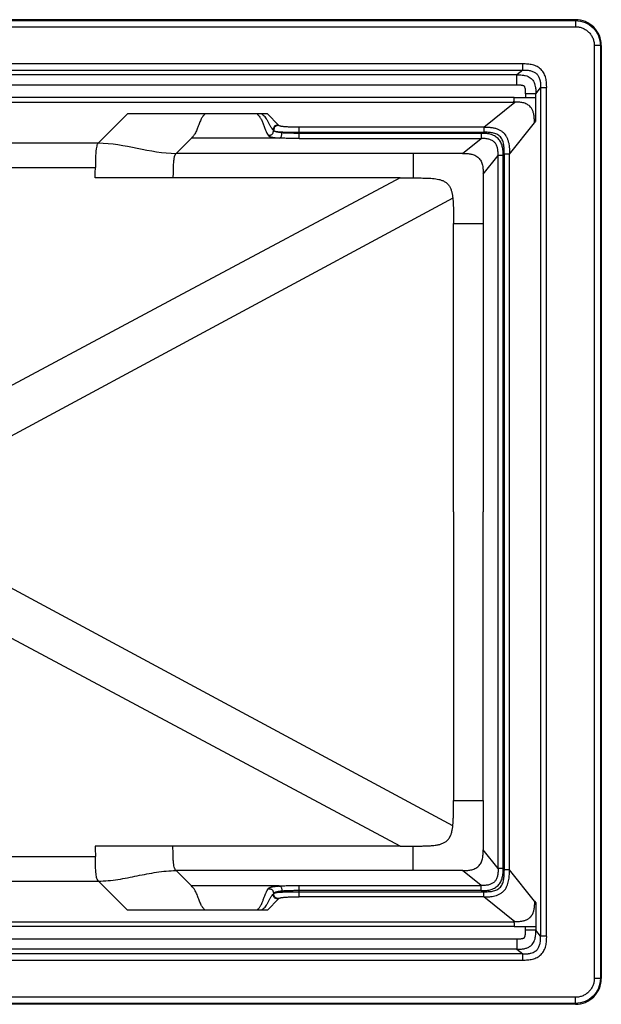
# Model space of a CAD drawing. Units: inches. Extents: x -22.5 to 22.5, y -9.5 to 9.5.
# Drawn here: x 11.3 to 22.5, y -9.5 to 9.5 of the extents above; entities that cross this region are included whole.
import ezdxf

# ---------------------------------------------------------------- set-up
doc = ezdxf.new("R2010")
doc.units = ezdxf.units.IN
doc.header["$MEASUREMENT"] = 0

msp = doc.modelspace()

# ---------------------------------------------------------------- linework, layer by layer
at = {"color": 7, "linetype": 'Continuous', "lineweight": 25}
for p, q in [((22.017, 9.491), (-21.989, 9.491)), ((-21.989, 9.472), (22.017, 9.472)), ((-21.989, 9.354), (22.017, 9.354)), ((22.017, 9.472), (22.017, 9.491)), ((22.017, 9.472), (22.017, 9.354)), ((22.378, 8.993), (22.378, -9.012)), ((22.495, 8.993), (22.378, 8.993)), ((22.495, 8.993), (22.495, -9.012)), ((22.495, 8.993), (22.514, 8.993)), ((22.514, 8.993), (22.514, -9.012)), ((20.997, 8.636), (-20.969, 8.636)), ((-20.969, 8.519), (20.997, 8.519)), ((20.882, 8.427), (7.257, 8.427)), ((20.997, 8.519), (20.882, 8.427)), ((20.882, 8.228), (7.257, 8.228)), ((21.25, 8.058), (21.342, 8.173)), ((21.342, 8.173), (21.342, -8.192)), ((21.459, -8.192), (21.459, 8.173)), ((20.833, 7.992), (7.257, 7.992)), ((20.833, 7.992), (21.051, 7.992)), ((21.051, 8.058), (21.051, 7.992)), ((21.25, 7.992), (21.25, 8.058)), ((7.257, 7.899), (20.822, 7.899)), ((20.244, 7.418), (20.847, 7.899)), ((20.847, 7.899), (20.822, 7.899)), ((12.806, 7.112), (13.366, 7.671)), ((14.866, 7.671), (13.366, 7.671)), ((15.869, 7.671), (14.866, 7.671)), ((15.969, 7.671), (15.869, 7.671)), ((16.069, 7.671), (15.969, 7.671)), ((16.069, 7.671), (16.284, 7.455)), ((20.244, 7.418), (16.682, 7.418)), ((20.741, 6.895), (21.223, 7.499)), ((16.682, 7.318), (16.682, 7.297)), ((16.682, 7.318), (20.244, 7.318)), ((20.195, 7.297), (16.682, 7.297)), ((-1.12, 7.112), (12.806, 7.112)), ((14.603, 7.207), (14.306, 6.911)), ((16.293, 7.207), (14.603, 7.207)), ((16.682, 7.198), (20.195, 7.198)), ((19.835, 6.911), (20.195, 7.198)), ((18.88, 6.911), (14.306, 6.911)), ((20.234, 6.512), (20.521, 6.872)), ((20.521, -6.891), (20.521, 6.872)), ((20.621, -6.891), (20.621, 6.872)), ((20.642, -6.914), (20.642, 6.895)), ((20.741, -6.914), (20.741, 6.895)), ((20.234, 6.512), (20.234, 5.557)), ((19.648, 6.049), (10.679, 1.22)), ((20.234, 5.557), (20.234, -0.009)), ((19.66, -0.009), (19.66, -5.576)), ((20.234, -5.576), (20.234, -0.009)), ((18.63, -6.456), (10.055, -1.877)), ((20.234, -5.576), (20.234, -6.531)), ((20.521, -6.891), (20.234, -6.531)), ((14.306, -6.93), (14.603, -7.226)), ((18.88, -6.93), (14.306, -6.93)), ((19.835, -6.93), (18.88, -6.93)), ((20.195, -7.217), (19.835, -6.93)), ((21.223, -7.518), (20.741, -6.914)), ((13.366, -7.69), (12.806, -7.131)), ((16.682, -7.217), (20.195, -7.217)), ((16.293, -7.226), (14.603, -7.226)), ((16.682, -7.337), (16.682, -7.316)), ((20.195, -7.316), (16.682, -7.316)), ((16.682, -7.337), (20.244, -7.337)), ((16.284, -7.474), (16.069, -7.69)), ((20.244, -7.437), (16.682, -7.437)), ((20.847, -7.918), (20.244, -7.437)), ((21.223, -7.518), (21.25, -7.552)), ((21.25, -7.552), (21.25, -8.011)), ((14.866, -7.69), (13.366, -7.69)), ((15.869, -7.69), (14.866, -7.69)), ((15.969, -7.69), (15.869, -7.69)), ((16.069, -7.69), (15.969, -7.69)), ((7.257, -7.918), (20.822, -7.918)), ((20.833, -8.011), (7.257, -8.011)), ((21.051, -8.077), (21.051, -8.011)), ((21.25, -8.011), (21.25, -8.077)), ((21.342, -8.192), (21.25, -8.077)), ((7.257, -8.247), (20.882, -8.247)), ((20.997, -8.538), (-20.969, -8.538)), ((20.882, -8.446), (7.257, -8.446)), ((20.882, -8.446), (20.997, -8.538)), ((-20.969, -8.655), (20.997, -8.655)), ((22.495, -9.012), (22.378, -9.012)), ((22.495, -9.012), (22.514, -9.012)), ((22.017, -9.373), (-21.989, -9.373)), ((22.017, -9.491), (-21.989, -9.491)), ((22.017, -9.491), (22.017, -9.373)), ((22.017, -9.491), (22.017, -9.509)), ((22.017, -9.509), (-21.989, -9.509))]:
    msp.add_line(p, q, dxfattribs=at)
at = {"color": 7, "linetype": 'Continuous', "lineweight": 25, "flags": 128}
for points in [[(12.746, 6.437), (12.747, 6.536), (12.748, 6.637)], [(18.63, 6.437), (14.343, 4.148), (10.055, 1.858)], [(19.648, -6.068), (15.163, -3.654), (10.679, -1.239)]]:
    msp.add_lwpolyline(points, dxfattribs=at)
at = {"color": 7, "linetype": 'Continuous', "lineweight": 25}
for points, knots in [([(22.514, 8.993), (22.514, 9.059), (22.501, 9.124), (22.451, 9.244), (22.414, 9.299), (22.323, 9.391), (22.267, 9.428), (22.147, 9.478), (22.082, 9.491), (22.017, 9.491)], [0, 0, 0, 0, 0.25, 0.25, 0.5, 0.5, 0.75, 0.75, 1, 1, 1, 1]), ([(22.017, 9.472), (22.079, 9.472), (22.142, 9.46), (22.258, 9.412), (22.311, 9.376), (22.4, 9.288), (22.435, 9.235), (22.483, 9.119), (22.495, 9.056), (22.495, 8.993)], [0, 0, 0, 0, 0.25, 0.25, 0.5, 0.5, 0.75, 0.75, 1, 1, 1, 1]), ([(21.459, 8.173), (21.46, 8.189), (21.459, 8.221), (21.458, 8.252), (21.454, 8.3), (21.45, 8.331), (21.438, 8.377), (21.433, 8.393), (21.422, 8.422), (21.416, 8.437), (21.401, 8.465), (21.392, 8.479), (21.373, 8.505), (21.363, 8.517), (21.34, 8.539), (21.328, 8.55), (21.302, 8.569), (21.289, 8.577), (21.261, 8.592), (21.246, 8.599), (21.216, 8.61), (21.201, 8.615), (21.154, 8.626), (21.123, 8.631), (21.076, 8.635), (21.044, 8.636), (21.012, 8.636), (20.997, 8.636)], [0, 0, 0, 0, 0.0625, 0.125, 0.125, 0.25, 0.25, 0.3125, 0.3125, 0.375, 0.375, 0.4375, 0.4375, 0.5, 0.5, 0.5625, 0.5625, 0.625, 0.625, 0.6875, 0.6875, 0.75, 0.75, 0.875, 0.875, 0.9375, 1, 1, 1, 1]), ([(20.882, 8.427), (20.884, 8.427), (20.893, 8.427), (20.908, 8.427), (20.932, 8.427), (20.967, 8.425), (21.006, 8.421), (21.053, 8.412), (21.098, 8.396), (21.143, 8.371), (21.178, 8.34), (21.206, 8.301), (21.227, 8.255), (21.239, 8.21), (21.246, 8.166), (21.249, 8.129), (21.25, 8.096), (21.25, 8.073), (21.25, 8.062), (21.25, 8.058)], [0, 0, 0, 0, 0.013549, 0.039277, 0.07735, 0.127789, 0.21024, 0.269751, 0.359848, 0.442338, 0.518317, 0.592051, 0.673998, 0.764734, 0.817185, 0.889928, 0.946168, 0.982774, 1, 1, 1, 1]), ([(20.882, 8.228), (20.882, 8.254), (20.882, 8.281), (20.882, 8.331), (20.882, 8.355), (20.882, 8.392), (20.882, 8.418), (20.882, 8.424), (20.882, 8.427)], [0, 0, 0, 0, 0.25, 0.25, 0.5, 0.5, 0.75, 1, 1, 1, 1]), ([(20.997, 8.519), (21.012, 8.519), (21.042, 8.519), (21.069, 8.517), (21.108, 8.514), (21.132, 8.51), (21.166, 8.501), (21.177, 8.497), (21.198, 8.489), (21.208, 8.485), (21.227, 8.475), (21.236, 8.469), (21.252, 8.457), (21.26, 8.45), (21.274, 8.436), (21.28, 8.429), (21.292, 8.412), (21.298, 8.404), (21.308, 8.385), (21.313, 8.375), (21.321, 8.354), (21.324, 8.343), (21.333, 8.308), (21.337, 8.284), (21.341, 8.245), (21.342, 8.218), (21.342, 8.189), (21.342, 8.173)], [0, 0, 0, 0, 0.0625, 0.125, 0.125, 0.25, 0.25, 0.3125, 0.3125, 0.375, 0.375, 0.4375, 0.4375, 0.5, 0.5, 0.5625, 0.5625, 0.625, 0.625, 0.6875, 0.6875, 0.75, 0.75, 0.875, 0.875, 0.9375, 1, 1, 1, 1]), ([(21.051, 8.058), (21.051, 8.068), (21.051, 8.085), (21.051, 8.109), (21.05, 8.13), (21.047, 8.155), (21.043, 8.176), (21.037, 8.193), (21.033, 8.201), (21.029, 8.206), (21.024, 8.209), (21.017, 8.213), (21.006, 8.217), (20.991, 8.221), (20.974, 8.224), (20.955, 8.226), (20.924, 8.228), (20.899, 8.228), (20.882, 8.228)], [0, 0, 0, 0, 0.09252, 0.169815, 0.241212, 0.305326, 0.413657, 0.459435, 0.482001, 0.499478, 0.51681, 0.539236, 0.585054, 0.635342, 0.693374, 0.754411, 0.826589, 1, 1, 1, 1]), ([(20.822, 7.899), (20.822, 7.9), (20.823, 7.901), (20.824, 7.902), (20.826, 7.905), (20.827, 7.908), (20.828, 7.911), (20.828, 7.916), (20.829, 7.922), (20.83, 7.928), (20.831, 7.935), (20.831, 7.943), (20.832, 7.951), (20.832, 7.959), (20.832, 7.968), (20.833, 7.976), (20.833, 7.984), (20.833, 7.99), (20.833, 7.992)], [0, 0, 0, 0, 0.0723218, 0.1447491, 0.2159699, 0.2849897, 0.3511887, 0.414396, 0.4749765, 0.5338991, 0.5924409, 0.6513226, 0.7106787, 0.7702602, 0.8295923, 0.8880837, 0.945098, 1, 1, 1, 1]), ([(21.25, 8.058), (21.248, 8.058), (21.241, 8.058), (21.215, 8.058), (21.178, 8.058), (21.155, 8.058), (21.104, 8.058), (21.077, 8.058), (21.051, 8.058)], [0, 0, 0, 0, 0.25, 0.5, 0.5, 0.75, 0.75, 1, 1, 1, 1]), ([(21.223, 7.499), (21.223, 7.502), (21.223, 7.51), (21.223, 7.527), (21.222, 7.551), (21.221, 7.588), (21.217, 7.63), (21.208, 7.68), (21.193, 7.731), (21.167, 7.781), (21.129, 7.827), (21.072, 7.866), (21.012, 7.886), (20.959, 7.895), (20.92, 7.898), (20.885, 7.899), (20.862, 7.899), (20.851, 7.899), (20.847, 7.899)], [0, 0, 0, 0, 0.013528, 0.039205, 0.077192, 0.127517, 0.21017, 0.270781, 0.367043, 0.45316, 0.530193, 0.642178, 0.768308, 0.820799, 0.892186, 0.947358, 0.983212, 1, 1, 1, 1]), ([(14.866, 7.671), (14.862, 7.667), (14.855, 7.66), (14.843, 7.649), (14.831, 7.636), (14.816, 7.618), (14.8, 7.593), (14.783, 7.561), (14.767, 7.524), (14.751, 7.482), (14.731, 7.428), (14.704, 7.356), (14.676, 7.297), (14.652, 7.261), (14.635, 7.24), (14.619, 7.223), (14.608, 7.212), (14.603, 7.207)], [0, 0, 0, 0, 0.0425, 0.084045, 0.125059, 0.182004, 0.250097, 0.312354, 0.375119, 0.433967, 0.500132, 0.607069, 0.750081, 0.82269, 0.875045, 0.941935, 1, 1, 1, 1]), ([(15.869, 7.671), (15.879, 7.662), (15.888, 7.653), (15.906, 7.634), (15.915, 7.623), (15.934, 7.597), (15.943, 7.581), (15.961, 7.544), (15.97, 7.522), (15.988, 7.477), (15.997, 7.452), (16.015, 7.405), (16.023, 7.382), (16.041, 7.339), (16.059, 7.301), (16.076, 7.272), (16.085, 7.26)], [0, 0, 0, 0, 0.125, 0.125, 0.25, 0.25, 0.375, 0.375, 0.5, 0.5, 0.625, 0.625, 0.75, 0.75, 0.875, 1, 1, 1, 1]), ([(16.184, 7.356), (16.175, 7.367), (16.158, 7.39), (16.14, 7.419), (16.122, 7.449), (16.113, 7.465), (16.095, 7.498), (16.086, 7.515), (16.068, 7.547), (16.059, 7.562), (16.041, 7.59), (16.032, 7.602), (16.014, 7.625), (16.005, 7.634), (15.987, 7.653), (15.978, 7.662), (15.969, 7.671)], [0, 0, 0, 0, 0.125, 0.25, 0.25, 0.375, 0.375, 0.5, 0.5, 0.625, 0.625, 0.75, 0.75, 0.875, 0.875, 1, 1, 1, 1]), ([(16.284, 7.455), (16.277, 7.455), (16.263, 7.455), (16.242, 7.452), (16.222, 7.445), (16.212, 7.438), (16.202, 7.428), (16.198, 7.423), (16.192, 7.411), (16.188, 7.397), (16.185, 7.376), (16.185, 7.363), (16.184, 7.356)], [0, 0, 0, 0, 0.125, 0.25, 0.375, 0.5, 0.5, 0.625, 0.625, 0.75, 0.875, 1, 1, 1, 1]), ([(16.292, 7.449), (16.285, 7.448), (16.271, 7.448), (16.25, 7.445), (16.231, 7.439), (16.214, 7.426), (16.203, 7.411), (16.198, 7.398), (16.195, 7.385), (16.193, 7.37), (16.193, 7.356), (16.192, 7.349)], [0, 0, 0, 0, 0.127091, 0.255669, 0.38091, 0.499866, 0.632368, 0.715845, 0.744243, 0.872819, 1, 1, 1, 1]), ([(16.682, 7.418), (16.635, 7.418), (16.589, 7.418), (16.521, 7.419), (16.498, 7.419), (16.464, 7.42), (16.453, 7.421), (16.432, 7.422), (16.422, 7.422), (16.402, 7.424), (16.392, 7.424), (16.375, 7.426), (16.367, 7.427), (16.353, 7.429), (16.347, 7.43), (16.335, 7.432), (16.33, 7.433), (16.317, 7.437), (16.31, 7.439), (16.299, 7.444), (16.295, 7.446), (16.292, 7.449)], [0, 0, 0, 0, 0.25, 0.25, 0.375, 0.375, 0.4375, 0.4375, 0.5, 0.5, 0.5625, 0.5625, 0.625, 0.625, 0.6875, 0.6875, 0.75, 0.75, 0.875, 0.875, 1, 1, 1, 1]), ([(16.682, 7.318), (16.682, 7.325), (16.682, 7.331), (16.682, 7.344), (16.682, 7.351), (16.682, 7.37), (16.682, 7.382), (16.682, 7.4), (16.682, 7.406), (16.682, 7.412), (16.682, 7.414), (16.682, 7.416), (16.682, 7.417), (16.682, 7.418)], [0, 0, 0, 0, 0.125, 0.125, 0.25, 0.25, 0.5, 0.5, 0.75, 0.75, 0.875, 0.875, 1, 1, 1, 1]), ([(20.244, 7.418), (20.255, 7.418), (20.278, 7.418), (20.311, 7.417), (20.345, 7.415), (20.378, 7.412), (20.41, 7.408), (20.441, 7.403), (20.471, 7.395), (20.501, 7.386), (20.528, 7.375), (20.555, 7.362), (20.579, 7.347), (20.602, 7.33), (20.623, 7.312), (20.647, 7.286), (20.673, 7.251), (20.697, 7.203), (20.716, 7.149), (20.73, 7.09), (20.737, 7.028), (20.741, 6.962), (20.741, 6.918), (20.741, 6.895)], [0, 0, 0, 0, 0.03993, 0.079695, 0.119094, 0.157966, 0.196199, 0.233732, 0.270558, 0.306658, 0.34199, 0.376549, 0.410374, 0.443544, 0.476179, 0.508441, 0.567677, 0.630651, 0.69766, 0.768535, 0.842976, 0.920495, 1, 1, 1, 1]), ([(20.244, 7.418), (20.244, 7.417), (20.244, 7.415), (20.244, 7.412), (20.244, 7.406), (20.244, 7.4), (20.244, 7.382), (20.244, 7.37), (20.244, 7.351), (20.244, 7.338), (20.244, 7.325), (20.244, 7.318)], [0, 0, 0, 0, 0.125, 0.25, 0.25, 0.5, 0.5, 0.75, 0.75, 0.875, 1, 1, 1, 1]), ([(21.223, 7.499), (21.227, 7.504), (21.232, 7.51), (21.241, 7.522), (21.246, 7.528), (21.25, 7.533)], [0, 0, 0, 0, 0.5, 0.5, 1, 1, 1, 1]), ([(16.085, 7.26), (16.092, 7.26), (16.099, 7.26), (16.112, 7.261), (16.119, 7.262), (16.132, 7.265), (16.138, 7.267), (16.15, 7.273), (16.156, 7.277), (16.166, 7.286), (16.17, 7.292), (16.176, 7.303), (16.179, 7.31), (16.182, 7.323), (16.183, 7.329), (16.184, 7.343), (16.184, 7.349), (16.184, 7.356)], [0, 0, 0, 0, 0.125, 0.125, 0.25, 0.25, 0.375, 0.375, 0.5, 0.5, 0.625, 0.625, 0.75, 0.75, 0.875, 0.875, 1, 1, 1, 1]), ([(16.085, 7.26), (16.088, 7.254), (16.094, 7.248), (16.107, 7.24), (16.112, 7.238), (16.123, 7.233), (16.13, 7.231), (16.146, 7.226), (16.155, 7.224), (16.176, 7.22), (16.187, 7.218), (16.213, 7.215), (16.228, 7.213), (16.258, 7.21), (16.275, 7.208), (16.293, 7.207)], [0, 0, 0, 0, 0.25, 0.25, 0.375, 0.375, 0.5, 0.5, 0.625, 0.625, 0.75, 0.75, 0.875, 0.875, 1, 1, 1, 1]), ([(16.349, 7.307), (16.338, 7.308), (16.327, 7.309), (16.307, 7.312), (16.297, 7.313), (16.28, 7.316), (16.271, 7.318), (16.256, 7.321), (16.249, 7.323), (16.236, 7.326), (16.23, 7.328), (16.22, 7.332), (16.215, 7.334), (16.207, 7.338), (16.203, 7.34), (16.197, 7.344), (16.195, 7.347), (16.192, 7.349)], [0, 0, 0, 0, 0.125, 0.125, 0.25, 0.25, 0.375, 0.375, 0.5, 0.5, 0.625, 0.625, 0.75, 0.75, 0.875, 0.875, 1, 1, 1, 1]), ([(16.192, 7.349), (16.196, 7.347), (16.201, 7.344), (16.214, 7.34), (16.222, 7.337), (16.239, 7.334), (16.246, 7.333), (16.262, 7.331), (16.271, 7.33), (16.291, 7.328), (16.303, 7.327), (16.329, 7.325), (16.344, 7.324), (16.372, 7.323), (16.387, 7.322), (16.416, 7.321), (16.431, 7.321), (16.474, 7.32), (16.502, 7.319), (16.584, 7.318), (16.635, 7.318), (16.682, 7.318)], [0, 0, 0, 0, 0.125, 0.125, 0.25, 0.25, 0.3125, 0.3125, 0.375, 0.375, 0.4375, 0.4375, 0.5, 0.5, 0.5625, 0.5625, 0.625, 0.625, 0.75, 0.75, 1, 1, 1, 1]), ([(16.682, 7.297), (16.648, 7.297), (16.617, 7.297), (16.556, 7.298), (16.527, 7.298), (16.471, 7.299), (16.444, 7.3), (16.406, 7.302), (16.394, 7.303), (16.371, 7.305), (16.36, 7.306), (16.349, 7.307)], [0, 0, 0, 0, 0.25, 0.25, 0.5, 0.5, 0.75, 0.75, 0.875, 0.875, 1, 1, 1, 1]), ([(16.682, 7.198), (16.682, 7.198), (16.682, 7.2), (16.682, 7.203), (16.682, 7.209), (16.682, 7.215), (16.682, 7.234), (16.682, 7.246), (16.682, 7.265), (16.682, 7.278), (16.682, 7.291), (16.682, 7.297)], [0, 0, 0, 0, 0.125, 0.25, 0.25, 0.5, 0.5, 0.75, 0.75, 0.875, 1, 1, 1, 1]), ([(20.621, 6.872), (20.621, 6.901), (20.62, 6.96), (20.606, 7.046), (20.586, 7.101), (20.558, 7.153), (20.54, 7.177), (20.51, 7.207), (20.488, 7.226), (20.463, 7.242), (20.424, 7.263), (20.397, 7.273), (20.34, 7.288), (20.282, 7.297), (20.224, 7.298), (20.195, 7.297)], [0, 0, 0, 0, 0.125, 0.25, 0.375, 0.375, 0.5, 0.5, 0.5625, 0.625, 0.625, 0.75, 0.75, 0.875, 1, 1, 1, 1]), ([(20.195, 7.297), (20.195, 7.291), (20.195, 7.278), (20.195, 7.265), (20.195, 7.246), (20.195, 7.234), (20.195, 7.215), (20.195, 7.209), (20.195, 7.203), (20.195, 7.2), (20.195, 7.198), (20.195, 7.198)], [0, 0, 0, 0, 0.125, 0.25, 0.25, 0.5, 0.5, 0.75, 0.75, 0.875, 1, 1, 1, 1]), ([(20.642, 6.895), (20.642, 6.924), (20.641, 6.953), (20.639, 7.011), (20.637, 7.039), (20.63, 7.082), (20.624, 7.11), (20.611, 7.152), (20.592, 7.191), (20.568, 7.229), (20.536, 7.258), (20.498, 7.281), (20.457, 7.296), (20.429, 7.304), (20.387, 7.312), (20.359, 7.315), (20.301, 7.318), (20.273, 7.318), (20.244, 7.318)], [0, 0, 0, 0, 0.125, 0.125, 0.25, 0.25, 0.3125, 0.375, 0.4375, 0.5, 0.5625, 0.625, 0.6875, 0.75, 0.75, 0.875, 0.875, 1, 1, 1, 1]), ([(12.806, 7.112), (12.803, 7.108), (12.799, 7.104), (12.791, 7.094), (12.787, 7.088), (12.78, 7.072), (12.777, 7.062), (12.77, 7.035), (12.767, 7.018), (12.761, 6.977), (12.758, 6.952), (12.754, 6.895), (12.753, 6.864), (12.75, 6.8), (12.75, 6.768), (12.749, 6.702), (12.748, 6.669), (12.748, 6.637)], [0, 0, 0, 0, 0.125, 0.125, 0.25, 0.25, 0.375, 0.375, 0.5, 0.5, 0.625, 0.625, 0.75, 0.75, 0.875, 0.875, 1, 1, 1, 1]), ([(16.682, 7.198), (16.673, 7.198), (16.655, 7.198), (16.629, 7.198), (16.604, 7.198), (16.571, 7.198), (16.529, 7.198), (16.479, 7.199), (16.43, 7.2), (16.391, 7.202), (16.363, 7.203), (16.344, 7.204), (16.326, 7.205), (16.309, 7.206), (16.298, 7.207), (16.293, 7.207)], [0, 0, 0, 0, 0.067857, 0.132057, 0.19262, 0.249568, 0.379231, 0.498299, 0.624876, 0.749262, 0.802359, 0.853866, 0.903894, 0.952562, 1, 1, 1, 1]), ([(20.521, 6.872), (20.521, 6.878), (20.521, 6.893), (20.521, 6.919), (20.519, 6.953), (20.515, 6.987), (20.506, 7.032), (20.488, 7.08), (20.452, 7.129), (20.404, 7.164), (20.355, 7.182), (20.311, 7.192), (20.271, 7.196), (20.232, 7.198), (20.205, 7.198), (20.195, 7.198)], [0, 0, 0, 0, 0.033856, 0.082498, 0.145858, 0.218785, 0.274676, 0.398346, 0.500253, 0.601702, 0.725166, 0.781172, 0.85458, 0.943707, 1, 1, 1, 1]), ([(14.306, 6.911), (14.303, 6.907), (14.296, 6.9), (14.287, 6.887), (14.28, 6.873), (14.274, 6.858), (14.269, 6.84), (14.265, 6.817), (14.26, 6.788), (14.256, 6.75), (14.253, 6.706), (14.25, 6.66), (14.249, 6.611), (14.248, 6.558), (14.247, 6.5), (14.246, 6.458), (14.246, 6.437)], [0, 0, 0, 0, 0.13234, 0.237085, 0.307371, 0.371491, 0.429621, 0.482148, 0.547228, 0.610125, 0.672507, 0.735964, 0.791517, 0.853975, 0.923668, 1, 1, 1, 1]), ([(19.835, 6.911), (19.795, 6.911), (19.716, 6.911), (19.636, 6.911), (19.516, 6.911), (19.436, 6.911), (19.197, 6.911), (19.038, 6.911), (18.88, 6.911)], [0, 0, 0, 0, 0.125, 0.25, 0.25, 0.5, 0.5, 1, 1, 1, 1]), ([(18.88, 6.911), (18.88, 6.907), (18.88, 6.903), (18.88, 6.894), (18.88, 6.889), (18.88, 6.875), (18.88, 6.867), (18.88, 6.844), (18.88, 6.829), (18.88, 6.8), (18.88, 6.79), (18.88, 6.766), (18.88, 6.753), (18.88, 6.725), (18.88, 6.71), (18.88, 6.679), (18.88, 6.662), (18.88, 6.612), (18.88, 6.577), (18.88, 6.507), (18.88, 6.472), (18.88, 6.437)], [0, 0, 0, 0, 0.125, 0.125, 0.25, 0.25, 0.375, 0.375, 0.5, 0.5, 0.5625, 0.5625, 0.625, 0.625, 0.6875, 0.6875, 0.75, 0.75, 0.875, 0.875, 1, 1, 1, 1]), ([(19.835, 6.911), (19.844, 6.911), (19.86, 6.911), (19.891, 6.91), (19.924, 6.909), (19.963, 6.905), (19.999, 6.898), (20.037, 6.889), (20.088, 6.869), (20.135, 6.838), (20.171, 6.796), (20.193, 6.76), (20.209, 6.721), (20.221, 6.681), (20.228, 6.639), (20.232, 6.597), (20.233, 6.563), (20.234, 6.535), (20.234, 6.521), (20.234, 6.512)], [0, 0, 0, 0, 0.041041, 0.069962, 0.13996, 0.192529, 0.245195, 0.306802, 0.368594, 0.492561, 0.554425, 0.618233, 0.679861, 0.745053, 0.808723, 0.872476, 0.936253, 0.960443, 1, 1, 1, 1]), ([(-1.12, 6.637), (-0.696, 6.637), (-0.155, 6.638), (0.462, 6.637), (0.894, 6.637), (1.316, 6.637), (1.746, 6.636), (2.049, 6.637), (2.365, 6.637), (2.531, 6.637), (2.794, 6.637), (2.975, 6.637), (3.36, 6.637), (3.87, 6.637), (4.375, 6.637), (4.75, 6.637), (5.009, 6.637), (5.237, 6.637), (5.367, 6.637), (5.548, 6.637), (5.65, 6.637), (5.828, 6.637), (5.982, 6.637), (6.111, 6.637), (6.306, 6.636), (6.44, 6.636), (6.669, 6.635), (6.792, 6.635), (6.974, 6.635), (7.173, 6.634), (7.447, 6.634), (7.68, 6.634), (7.911, 6.634), (8.027, 6.634), (8.195, 6.634), (8.305, 6.634), (8.41, 6.634), (8.567, 6.635), (8.669, 6.635), (8.885, 6.635), (9.111, 6.636), (9.455, 6.636), (9.783, 6.637), (10.06, 6.637), (10.366, 6.637), (10.802, 6.637), (11.382, 6.637), (12.088, 6.637), (12.536, 6.637), (12.748, 6.637)], [0, 0, 0, 0, 0.0625, 0.09375, 0.125, 0.15625, 0.1875, 0.21875, 0.21875, 0.25, 0.25, 0.265625, 0.28125, 0.3125, 0.34375, 0.359375, 0.375, 0.390625, 0.40625, 0.40625, 0.4375, 0.4375, 0.46875, 0.5, 0.5, 0.5625, 0.5625, 0.59375, 0.609375, 0.625, 0.65625, 0.6875, 0.6875, 0.71875, 0.71875, 0.734375, 0.75, 0.75, 0.78125, 0.78125, 0.8125, 0.84375, 0.859375, 0.875, 0.890625, 0.90625, 0.9375, 0.96875, 1, 1, 1, 1]), ([(14.246, 6.437), (13.996, 6.437), (13.746, 6.437), (13.246, 6.437), (12.996, 6.437), (12.746, 6.437)], [0, 0, 0, 0, 0.5, 0.5, 1, 1, 1, 1]), ([(18.63, 6.437), (18.577, 6.437), (18.462, 6.437), (18.28, 6.437), (18.059, 6.437), (17.808, 6.437), (17.446, 6.437), (16.989, 6.437), (16.258, 6.437), (15.534, 6.437), (14.804, 6.437), (14.438, 6.437), (14.246, 6.437)], [0, 0, 0, 0, 0.036574, 0.078194, 0.125, 0.187337, 0.25, 0.373254, 0.5, 0.749999, 0.86851, 1, 1, 1, 1]), ([(18.88, 6.437), (18.922, 6.438), (18.964, 6.438), (19.027, 6.437), (19.048, 6.436), (19.089, 6.435), (19.11, 6.435), (19.152, 6.434), (19.173, 6.433), (19.214, 6.431), (19.235, 6.429), (19.297, 6.424), (19.338, 6.418), (19.399, 6.404), (19.419, 6.398), (19.457, 6.383), (19.476, 6.374), (19.512, 6.353), (19.528, 6.34), (19.558, 6.311), (19.57, 6.295), (19.587, 6.269), (19.592, 6.261), (19.601, 6.243), (19.605, 6.233), (19.616, 6.205), (19.622, 6.186), (19.632, 6.148), (19.637, 6.128), (19.643, 6.089), (19.646, 6.069), (19.648, 6.049)], [0, 0, 0, 0, 0.125, 0.125, 0.1875, 0.1875, 0.25, 0.25, 0.3125, 0.3125, 0.375, 0.375, 0.5, 0.5, 0.5625, 0.5625, 0.625, 0.625, 0.6875, 0.6875, 0.75, 0.75, 0.78125, 0.78125, 0.8125, 0.8125, 0.875, 0.875, 0.9375, 0.9375, 1, 1, 1, 1]), ([(19.648, 6.049), (19.65, 6.029), (19.651, 6.009), (19.654, 5.968), (19.655, 5.948), (19.657, 5.907), (19.658, 5.887), (19.659, 5.846), (19.66, 5.825), (19.66, 5.763), (19.66, 5.722), (19.66, 5.66), (19.66, 5.64), (19.66, 5.609), (19.66, 5.598), (19.66, 5.578), (19.66, 5.567), (19.66, 5.557)], [0, 0, 0, 0, 0.125, 0.125, 0.25, 0.25, 0.375, 0.375, 0.5, 0.5, 0.75, 0.75, 0.875, 0.875, 0.9375, 0.9375, 1, 1, 1, 1]), ([(19.66, 5.557), (19.679, 5.557), (19.698, 5.557), (19.736, 5.557), (19.755, 5.557), (19.812, 5.557), (19.85, 5.557), (19.924, 5.557), (19.96, 5.557), (20.027, 5.557), (20.059, 5.557), (20.113, 5.557), (20.136, 5.557), (20.172, 5.557), (20.186, 5.557), (20.207, 5.557), (20.215, 5.557), (20.226, 5.557), (20.23, 5.557), (20.234, 5.557)], [0, 0, 0, 0, 0.0625, 0.0625, 0.125, 0.125, 0.25, 0.25, 0.375, 0.375, 0.5, 0.5, 0.625, 0.625, 0.75, 0.75, 0.875, 0.875, 1, 1, 1, 1]), ([(19.66, -0.009), (19.66, 0.188), (19.66, 0.652), (19.66, 1.404), (19.661, 2.134), (19.66, 2.881), (19.661, 3.59), (19.661, 4.335), (19.661, 4.979), (19.66, 5.375), (19.66, 5.557)], [0, 0, 0, 0, 0.10665, 0.25, 0.404995, 0.5, 0.652918, 0.786685, 0.901836, 1, 1, 1, 1]), ([(19.648, -6.068), (19.648, -6.063), (19.649, -6.052), (19.651, -6.032), (19.652, -6.008), (19.654, -5.979), (19.656, -5.944), (19.658, -5.905), (19.659, -5.864), (19.66, -5.821), (19.66, -5.764), (19.661, -5.681), (19.66, -5.615), (19.66, -5.576)], [0, 0, 0, 0, 0.03062, 0.070639, 0.120134, 0.179201, 0.24795, 0.33328, 0.416493, 0.497547, 0.595869, 0.7627, 1, 1, 1, 1]), ([(19.66, -5.576), (19.702, -5.576), (19.743, -5.576), (19.822, -5.576), (19.861, -5.576), (19.934, -5.576), (19.969, -5.576), (20.032, -5.576), (20.088, -5.576), (20.131, -5.576), (20.167, -5.576), (20.181, -5.576), (20.204, -5.576), (20.212, -5.576), (20.225, -5.576), (20.23, -5.576), (20.234, -5.576)], [0, 0, 0, 0, 0.125, 0.125, 0.25, 0.25, 0.375, 0.375, 0.5, 0.625, 0.625, 0.75, 0.75, 0.875, 0.875, 1, 1, 1, 1]), ([(18.88, -6.456), (18.893, -6.456), (18.916, -6.456), (18.949, -6.457), (18.985, -6.457), (19.02, -6.456), (19.057, -6.455), (19.093, -6.454), (19.132, -6.453), (19.173, -6.452), (19.215, -6.45), (19.258, -6.446), (19.302, -6.442), (19.343, -6.435), (19.378, -6.428), (19.409, -6.419), (19.439, -6.409), (19.468, -6.397), (19.495, -6.383), (19.52, -6.365), (19.543, -6.346), (19.563, -6.323), (19.578, -6.302), (19.59, -6.284), (19.596, -6.271), (19.603, -6.258), (19.61, -6.241), (19.619, -6.217), (19.627, -6.187), (19.635, -6.153), (19.641, -6.122), (19.645, -6.094), (19.647, -6.076), (19.648, -6.068)], [0, 0, 0, 0, 0.03693, 0.070765, 0.101761, 0.144014, 0.177829, 0.214968, 0.253721, 0.29677, 0.338847, 0.379947, 0.429237, 0.471088, 0.506031, 0.538007, 0.569055, 0.602861, 0.632054, 0.663143, 0.694799, 0.722296, 0.756911, 0.772846, 0.787677, 0.800281, 0.818245, 0.841197, 0.878909, 0.914204, 0.946318, 0.976086, 1, 1, 1, 1]), ([(14.246, -6.456), (13.996, -6.456), (13.746, -6.456), (13.246, -6.456), (12.996, -6.456), (12.746, -6.456)], [0, 0, 0, 0, 0.5, 0.5, 1, 1, 1, 1]), ([(14.306, -6.93), (14.303, -6.926), (14.3, -6.923), (14.293, -6.915), (14.289, -6.91), (14.282, -6.897), (14.279, -6.889), (14.272, -6.868), (14.268, -6.855), (14.263, -6.828), (14.262, -6.818), (14.259, -6.796), (14.258, -6.783), (14.255, -6.756), (14.254, -6.741), (14.252, -6.71), (14.251, -6.693), (14.249, -6.642), (14.248, -6.606), (14.247, -6.532), (14.246, -6.494), (14.246, -6.456)], [0, 0, 0, 0, 0.125, 0.125, 0.25, 0.25, 0.375, 0.375, 0.5, 0.5, 0.5625, 0.5625, 0.625, 0.625, 0.6875, 0.6875, 0.75, 0.75, 0.875, 0.875, 1, 1, 1, 1]), ([(18.63, -6.456), (18.584, -6.456), (18.493, -6.456), (18.356, -6.456), (18.219, -6.456), (18.036, -6.456), (17.808, -6.456), (17.26, -6.456), (16.438, -6.456), (15.342, -6.456), (14.612, -6.456), (14.246, -6.456)], [0, 0, 0, 0, 0.03125, 0.0625, 0.09375, 0.125, 0.1875, 0.25, 0.5, 0.75, 1, 1, 1, 1]), ([(18.63, -6.456), (18.646, -6.456), (18.674, -6.456), (18.712, -6.456), (18.744, -6.456), (18.782, -6.456), (18.827, -6.456), (18.863, -6.456), (18.88, -6.456)], [0, 0, 0, 0, 0.191182, 0.333672, 0.459337, 0.571432, 0.788615, 1, 1, 1, 1]), ([(18.88, -6.93), (18.88, -6.926), (18.88, -6.922), (18.88, -6.912), (18.88, -6.906), (18.88, -6.89), (18.88, -6.88), (18.88, -6.855), (18.88, -6.84), (18.88, -6.803), (18.88, -6.782), (18.88, -6.732), (18.88, -6.675), (18.88, -6.606), (18.88, -6.533), (18.88, -6.494), (18.88, -6.456)], [0, 0, 0, 0, 0.125, 0.125, 0.25, 0.25, 0.375, 0.375, 0.5, 0.5, 0.625, 0.625, 0.75, 0.875, 0.875, 1, 1, 1, 1]), ([(19.835, -6.93), (19.862, -6.93), (19.889, -6.929), (19.944, -6.926), (19.971, -6.923), (20.024, -6.912), (20.05, -6.903), (20.1, -6.88), (20.123, -6.865), (20.163, -6.827), (20.18, -6.803), (20.205, -6.754), (20.214, -6.727), (20.226, -6.672), (20.23, -6.644), (20.234, -6.587), (20.234, -6.559), (20.234, -6.531)], [0, 0, 0, 0, 0.125, 0.125, 0.25, 0.25, 0.375, 0.375, 0.5, 0.5, 0.625, 0.625, 0.75, 0.75, 0.875, 0.875, 1, 1, 1, 1]), ([(-1.12, -6.656), (-0.975, -6.656), (-0.686, -6.656), (-0.252, -6.656), (0.183, -6.656), (0.619, -6.656), (1.056, -6.656), (1.685, -6.655), (2.575, -6.656), (3.578, -6.656), (4.577, -6.656), (5.316, -6.656), (5.886, -6.656), (6.198, -6.656), (6.504, -6.655), (6.843, -6.654), (7.346, -6.653), (7.775, -6.653), (8.226, -6.653), (8.58, -6.653), (8.988, -6.654), (9.472, -6.655), (10.081, -6.656), (10.885, -6.656), (11.789, -6.656), (12.429, -6.656), (12.748, -6.656)], [0, 0, 0, 0, 0.031219, 0.062522, 0.093906, 0.125366, 0.156897, 0.188481, 0.261282, 0.349613, 0.405296, 0.4774, 0.509543, 0.528608, 0.544791, 0.575896, 0.601978, 0.65344, 0.668657, 0.699621, 0.730004, 0.756978, 0.804369, 0.861586, 0.930966, 1, 1, 1, 1]), ([(12.806, -7.131), (12.933, -7.131), (13.059, -7.118), (13.309, -7.08), (13.433, -7.055), (13.68, -7.005), (13.804, -6.98), (14.054, -6.942), (14.18, -6.93), (14.306, -6.93)], [0, 0, 0, 0, 0.25, 0.25, 0.5, 0.5, 0.75, 0.75, 1, 1, 1, 1]), ([(20.195, -7.316), (20.224, -7.317), (20.282, -7.316), (20.34, -7.306), (20.397, -7.292), (20.424, -7.282), (20.463, -7.261), (20.488, -7.245), (20.51, -7.226), (20.54, -7.195), (20.558, -7.172), (20.586, -7.12), (20.606, -7.065), (20.62, -6.979), (20.621, -6.92), (20.621, -6.891)], [0, 0, 0, 0, 0.125, 0.25, 0.25, 0.375, 0.375, 0.4375, 0.5, 0.5, 0.625, 0.625, 0.75, 0.875, 1, 1, 1, 1]), ([(20.521, -6.891), (20.521, -6.92), (20.52, -6.971), (20.51, -7.04), (20.494, -7.081), (20.475, -7.117), (20.464, -7.133), (20.443, -7.153), (20.429, -7.165), (20.412, -7.176), (20.385, -7.19), (20.365, -7.198), (20.322, -7.209), (20.275, -7.216), (20.224, -7.217), (20.195, -7.217)], [0, 0, 0, 0, 0.125, 0.25, 0.375, 0.375, 0.5, 0.5, 0.5625, 0.625, 0.625, 0.75, 0.75, 0.875, 1, 1, 1, 1]), ([(20.244, -7.437), (20.273, -7.437), (20.303, -7.437), (20.367, -7.433), (20.401, -7.43), (20.47, -7.415), (20.505, -7.405), (20.559, -7.378), (20.595, -7.357), (20.644, -7.312), (20.68, -7.259), (20.704, -7.206), (20.72, -7.154), (20.727, -7.12), (20.735, -7.069), (20.738, -7.037), (20.741, -6.974), (20.741, -6.943), (20.741, -6.914)], [0, 0, 0, 0, 0.125, 0.125, 0.25, 0.25, 0.375, 0.375, 0.4375, 0.5, 0.5625, 0.625, 0.6875, 0.75, 0.75, 0.875, 0.875, 1, 1, 1, 1]), ([(20.244, -7.337), (20.273, -7.337), (20.316, -7.337), (20.359, -7.334), (20.387, -7.331), (20.401, -7.329), (20.429, -7.323), (20.457, -7.315), (20.499, -7.3), (20.535, -7.276), (20.567, -7.247), (20.593, -7.211), (20.611, -7.171), (20.624, -7.129), (20.63, -7.101), (20.637, -7.058), (20.639, -7.03), (20.641, -6.972), (20.642, -6.943), (20.642, -6.914)], [0, 0, 0, 0, 0.125, 0.1875, 0.1875, 0.25, 0.25, 0.3125, 0.375, 0.4375, 0.5, 0.5625, 0.625, 0.6875, 0.75, 0.75, 0.875, 0.875, 1, 1, 1, 1]), ([(20.621, -6.891), (20.614, -6.891), (20.601, -6.891), (20.588, -6.891), (20.569, -6.891), (20.557, -6.891), (20.539, -6.891), (20.532, -6.891), (20.526, -6.891), (20.523, -6.891), (20.522, -6.891), (20.521, -6.891)], [0, 0, 0, 0, 0.125, 0.25, 0.25, 0.5, 0.5, 0.75, 0.75, 0.875, 1, 1, 1, 1]), ([(20.741, -6.914), (20.74, -6.914), (20.739, -6.914), (20.736, -6.914), (20.73, -6.914), (20.723, -6.914), (20.705, -6.914), (20.693, -6.914), (20.674, -6.914), (20.661, -6.914), (20.648, -6.914), (20.642, -6.914)], [0, 0, 0, 0, 0.125, 0.25, 0.25, 0.5, 0.5, 0.75, 0.75, 0.875, 1, 1, 1, 1]), ([(-1.12, -7.131), (-0.975, -7.131), (-0.685, -7.131), (-0.394, -7.131), (0.041, -7.131), (0.331, -7.131), (1.201, -7.131), (1.781, -7.131), (3.522, -7.131), (4.683, -7.131), (7.004, -7.131), (8.165, -7.131), (9.905, -7.131), (10.486, -7.131), (11.356, -7.131), (11.646, -7.131), (12.081, -7.131), (12.226, -7.131), (12.516, -7.131), (12.661, -7.131), (12.806, -7.131)], [0, 0, 0, 0, 0.03125, 0.0625, 0.0625, 0.125, 0.125, 0.25, 0.25, 0.5, 0.5, 0.75, 0.75, 0.875, 0.875, 0.9375, 0.9375, 0.96875, 0.96875, 1, 1, 1, 1]), ([(16.293, -7.226), (16.296, -7.226), (16.303, -7.225), (16.313, -7.225), (16.324, -7.224), (16.335, -7.223), (16.346, -7.223), (16.358, -7.222), (16.37, -7.222), (16.394, -7.221), (16.43, -7.219), (16.479, -7.218), (16.529, -7.217), (16.579, -7.217), (16.631, -7.217), (16.664, -7.217), (16.682, -7.217)], [0, 0, 0, 0, 0.029627, 0.059682, 0.0902, 0.12121, 0.152743, 0.184826, 0.217486, 0.250748, 0.375415, 0.50171, 0.619863, 0.750445, 0.871195, 1, 1, 1, 1]), ([(16.682, -7.316), (16.682, -7.31), (16.682, -7.297), (16.682, -7.284), (16.682, -7.265), (16.682, -7.253), (16.682, -7.234), (16.682, -7.228), (16.682, -7.222), (16.682, -7.219), (16.682, -7.217), (16.682, -7.217)], [0, 0, 0, 0, 0.125, 0.25, 0.25, 0.5, 0.5, 0.75, 0.75, 0.875, 1, 1, 1, 1]), ([(14.866, -7.69), (14.86, -7.684), (14.849, -7.673), (14.838, -7.662), (14.821, -7.643), (14.81, -7.629), (14.788, -7.592), (14.777, -7.568), (14.756, -7.515), (14.745, -7.486), (14.724, -7.428), (14.713, -7.399), (14.691, -7.349), (14.68, -7.326), (14.658, -7.289), (14.647, -7.274), (14.625, -7.248), (14.614, -7.237), (14.603, -7.226)], [0, 0, 0, 0, 0.0625, 0.125, 0.125, 0.25, 0.25, 0.375, 0.375, 0.5, 0.5, 0.625, 0.625, 0.75, 0.75, 0.875, 0.875, 1, 1, 1, 1]), ([(15.869, -7.69), (15.873, -7.686), (15.881, -7.678), (15.894, -7.666), (15.908, -7.65), (15.923, -7.632), (15.938, -7.609), (15.952, -7.582), (15.967, -7.55), (15.983, -7.51), (15.999, -7.466), (16.017, -7.419), (16.03, -7.385), (16.043, -7.353), (16.054, -7.331), (16.065, -7.31), (16.074, -7.295), (16.081, -7.285), (16.085, -7.279)], [0, 0, 0, 0, 0.050031, 0.108738, 0.175325, 0.249999, 0.303825, 0.374996, 0.449244, 0.499995, 0.597063, 0.680792, 0.749993, 0.784608, 0.87499, 0.90165, 0.943461, 1, 1, 1, 1]), ([(15.969, -7.69), (15.978, -7.681), (15.987, -7.672), (16.005, -7.653), (16.014, -7.643), (16.032, -7.621), (16.041, -7.609), (16.059, -7.581), (16.068, -7.566), (16.086, -7.534), (16.095, -7.517), (16.113, -7.484), (16.122, -7.468), (16.14, -7.438), (16.158, -7.409), (16.175, -7.386), (16.184, -7.375)], [0, 0, 0, 0, 0.125, 0.125, 0.25, 0.25, 0.375, 0.375, 0.5, 0.5, 0.625, 0.625, 0.75, 0.75, 0.875, 1, 1, 1, 1]), ([(16.085, -7.279), (16.086, -7.278), (16.086, -7.276), (16.088, -7.274), (16.09, -7.271), (16.093, -7.269), (16.096, -7.267), (16.099, -7.264), (16.104, -7.261), (16.112, -7.257), (16.124, -7.252), (16.137, -7.248), (16.15, -7.244), (16.17, -7.24), (16.193, -7.236), (16.221, -7.233), (16.24, -7.231), (16.259, -7.229), (16.275, -7.227), (16.287, -7.227), (16.293, -7.226)], [0, 0, 0, 0, 0.0354098, 0.0709858, 0.1067329, 0.1426557, 0.1787582, 0.2150443, 0.2515172, 0.3398089, 0.4230863, 0.5017066, 0.5657872, 0.6268499, 0.7514554, 0.81471, 0.8761826, 0.9174823, 0.9587088, 1, 1, 1, 1]), ([(16.085, -7.279), (16.092, -7.279), (16.099, -7.279), (16.112, -7.28), (16.119, -7.281), (16.133, -7.284), (16.139, -7.286), (16.151, -7.292), (16.156, -7.296), (16.166, -7.305), (16.169, -7.31), (16.176, -7.321), (16.178, -7.328), (16.182, -7.341), (16.183, -7.348), (16.184, -7.361), (16.184, -7.368), (16.184, -7.375)], [0, 0, 0, 0, 0.125, 0.125, 0.25, 0.25, 0.375, 0.375, 0.5, 0.5, 0.625, 0.625, 0.75, 0.75, 0.875, 0.875, 1, 1, 1, 1]), ([(16.284, -7.474), (16.277, -7.474), (16.27, -7.474), (16.257, -7.473), (16.25, -7.472), (16.236, -7.469), (16.23, -7.467), (16.218, -7.461), (16.212, -7.457), (16.202, -7.447), (16.198, -7.441), (16.192, -7.429), (16.19, -7.423), (16.187, -7.409), (16.186, -7.402), (16.185, -7.389), (16.185, -7.382), (16.184, -7.375)], [0, 0, 0, 0, 0.125, 0.125, 0.25, 0.25, 0.375, 0.375, 0.5, 0.5, 0.625, 0.625, 0.75, 0.75, 0.875, 0.875, 1, 1, 1, 1]), ([(16.349, -7.326), (16.346, -7.326), (16.34, -7.327), (16.331, -7.328), (16.321, -7.329), (16.312, -7.33), (16.304, -7.331), (16.295, -7.332), (16.287, -7.334), (16.279, -7.335), (16.271, -7.337), (16.263, -7.338), (16.256, -7.34), (16.249, -7.342), (16.241, -7.344), (16.231, -7.347), (16.222, -7.35), (16.213, -7.354), (16.205, -7.358), (16.198, -7.363), (16.194, -7.366), (16.192, -7.368)], [0, 0, 0, 0, 0.032137, 0.064862, 0.098194, 0.13216, 0.166799, 0.202148, 0.238248, 0.275135, 0.312844, 0.351405, 0.390846, 0.43119, 0.472455, 0.544206, 0.622606, 0.70768, 0.799268, 0.896955, 1, 1, 1, 1]), ([(16.192, -7.368), (16.193, -7.367), (16.195, -7.366), (16.199, -7.364), (16.202, -7.363), (16.207, -7.361), (16.211, -7.359), (16.216, -7.358), (16.221, -7.357), (16.227, -7.355), (16.237, -7.353), (16.254, -7.35), (16.281, -7.347), (16.316, -7.345), (16.356, -7.343), (16.401, -7.341), (16.45, -7.339), (16.503, -7.338), (16.56, -7.338), (16.62, -7.337), (16.661, -7.337), (16.682, -7.337)], [0, 0, 0, 0, 0.028577, 0.056725, 0.084365, 0.111431, 0.137871, 0.163643, 0.188717, 0.213076, 0.236708, 0.306074, 0.376517, 0.448375, 0.522682, 0.591598, 0.665105, 0.7431, 0.825289, 0.911297, 1, 1, 1, 1]), ([(16.292, -7.468), (16.285, -7.467), (16.271, -7.467), (16.25, -7.464), (16.231, -7.457), (16.214, -7.446), (16.203, -7.429), (16.196, -7.41), (16.193, -7.389), (16.193, -7.375), (16.192, -7.368)], [0, 0, 0, 0, 0.127109, 0.255614, 0.380824, 0.499882, 0.618957, 0.744235, 0.872824, 1, 1, 1, 1]), ([(16.682, -7.316), (16.667, -7.316), (16.64, -7.316), (16.6, -7.316), (16.563, -7.317), (16.53, -7.317), (16.501, -7.318), (16.475, -7.318), (16.451, -7.319), (16.428, -7.32), (16.407, -7.321), (16.386, -7.323), (16.367, -7.324), (16.355, -7.325), (16.349, -7.326)], [0, 0, 0, 0, 0.125047, 0.241277, 0.347703, 0.443846, 0.529578, 0.602807, 0.6741, 0.74337, 0.810574, 0.875712, 0.938827, 1, 1, 1, 1]), ([(16.682, -7.437), (16.682, -7.436), (16.682, -7.435), (16.682, -7.433), (16.682, -7.431), (16.682, -7.425), (16.682, -7.419), (16.682, -7.401), (16.682, -7.389), (16.682, -7.37), (16.682, -7.363), (16.682, -7.35), (16.682, -7.344), (16.682, -7.337)], [0, 0, 0, 0, 0.125, 0.125, 0.25, 0.25, 0.5, 0.5, 0.75, 0.75, 0.875, 0.875, 1, 1, 1, 1]), ([(16.292, -7.468), (16.295, -7.465), (16.299, -7.463), (16.31, -7.458), (16.316, -7.456), (16.33, -7.452), (16.335, -7.451), (16.347, -7.449), (16.353, -7.448), (16.367, -7.446), (16.375, -7.445), (16.393, -7.443), (16.402, -7.443), (16.422, -7.441), (16.432, -7.441), (16.453, -7.44), (16.464, -7.439), (16.498, -7.438), (16.521, -7.438), (16.566, -7.437), (16.589, -7.437), (16.635, -7.437), (16.659, -7.437), (16.682, -7.437)], [0, 0, 0, 0, 0.125, 0.125, 0.25, 0.25, 0.3125, 0.3125, 0.375, 0.375, 0.4375, 0.4375, 0.5, 0.5, 0.5625, 0.5625, 0.625, 0.625, 0.75, 0.75, 0.875, 0.875, 1, 1, 1, 1]), ([(21.223, -7.518), (21.223, -7.525), (21.223, -7.538), (21.223, -7.559), (21.222, -7.579), (21.221, -7.599), (21.22, -7.618), (21.218, -7.637), (21.216, -7.654), (21.213, -7.672), (21.21, -7.688), (21.206, -7.704), (21.202, -7.719), (21.197, -7.734), (21.192, -7.748), (21.186, -7.762), (21.18, -7.775), (21.173, -7.787), (21.166, -7.798), (21.158, -7.809), (21.15, -7.82), (21.142, -7.83), (21.13, -7.841), (21.116, -7.854), (21.097, -7.867), (21.076, -7.879), (21.054, -7.889), (21.029, -7.898), (21.003, -7.905), (20.976, -7.911), (20.946, -7.915), (20.914, -7.917), (20.881, -7.918), (20.859, -7.918), (20.847, -7.918)], [0, 0, 0, 0, 0.032499, 0.064445, 0.095685, 0.126103, 0.155661, 0.184345, 0.212148, 0.239076, 0.265168, 0.290473, 0.315032, 0.338884, 0.362072, 0.384643, 0.406649, 0.428144, 0.449186, 0.46983, 0.49014, 0.510181, 0.53002, 0.56489, 0.600473, 0.63711, 0.675126, 0.714815, 0.756464, 0.800322, 0.846617, 0.8955, 0.946834, 1, 1, 1, 1]), ([(20.822, -7.918), (20.822, -7.919), (20.823, -7.92), (20.824, -7.921), (20.825, -7.923), (20.826, -7.926), (20.827, -7.929), (20.828, -7.933), (20.829, -7.938), (20.83, -7.944), (20.831, -7.952), (20.831, -7.964), (20.832, -7.978), (20.833, -7.994), (20.833, -8.005), (20.833, -8.011)], [0, 0, 0, 0, 0.077819, 0.151194, 0.219311, 0.282416, 0.341017, 0.395812, 0.447584, 0.497136, 0.578053, 0.665775, 0.763822, 0.875332, 1, 1, 1, 1]), ([(20.833, -8.011), (20.869, -8.011), (20.906, -8.011), (20.96, -8.011), (20.979, -8.011), (21.015, -8.011), (21.033, -8.011), (21.051, -8.011)], [0, 0, 0, 0, 0.5, 0.5, 0.75, 0.75, 1, 1, 1, 1]), ([(20.882, -8.446), (20.886, -8.446), (20.896, -8.446), (20.91, -8.446), (20.925, -8.446), (20.94, -8.445), (20.956, -8.444), (20.979, -8.443), (21.007, -8.44), (21.039, -8.433), (21.081, -8.422), (21.13, -8.4), (21.176, -8.362), (21.207, -8.319), (21.228, -8.273), (21.24, -8.227), (21.246, -8.184), (21.249, -8.15), (21.25, -8.121), (21.25, -8.098), (21.25, -8.084), (21.25, -8.077)], [0, 0, 0, 0, 0.0222144, 0.0455254, 0.0698385, 0.0950325, 0.1209952, 0.1476186, 0.2053093, 0.2593403, 0.3100631, 0.4184312, 0.5182303, 0.5941752, 0.675448, 0.7646878, 0.8236335, 0.8899128, 0.9303695, 0.967223, 1, 1, 1, 1]), ([(20.882, -8.247), (20.891, -8.247), (20.909, -8.247), (20.932, -8.246), (20.953, -8.245), (20.972, -8.243), (20.99, -8.24), (21.005, -8.236), (21.018, -8.232), (21.027, -8.227), (21.031, -8.223), (21.033, -8.219), (21.036, -8.212), (21.04, -8.201), (21.044, -8.187), (21.047, -8.17), (21.05, -8.151), (21.051, -8.129), (21.051, -8.104), (21.051, -8.087), (21.051, -8.077)], [0, 0, 0, 0, 0.094429, 0.172588, 0.229418, 0.304372, 0.36219, 0.412694, 0.462651, 0.497541, 0.508085, 0.519155, 0.542894, 0.582049, 0.632852, 0.690283, 0.754745, 0.827019, 0.905296, 1, 1, 1, 1]), ([(21.051, -8.011), (21.059, -8.011), (21.072, -8.011), (21.092, -8.011), (21.11, -8.011), (21.136, -8.011), (21.166, -8.011), (21.198, -8.011), (21.222, -8.011), (21.237, -8.011), (21.246, -8.012), (21.249, -8.011), (21.25, -8.011)], [0, 0, 0, 0, 0.072153, 0.126865, 0.19325, 0.254104, 0.383149, 0.500037, 0.616654, 0.745974, 0.855197, 1, 1, 1, 1]), ([(21.25, -8.077), (21.25, -8.077), (21.248, -8.077), (21.246, -8.078), (21.243, -8.078), (21.24, -8.077), (21.235, -8.077), (21.227, -8.077), (21.214, -8.077), (21.197, -8.077), (21.178, -8.077), (21.155, -8.077), (21.127, -8.077), (21.092, -8.078), (21.066, -8.077), (21.051, -8.077)], [0, 0, 0, 0, 0.061514, 0.117722, 0.168388, 0.213662, 0.253932, 0.342056, 0.423275, 0.500053, 0.576925, 0.658144, 0.746173, 0.857058, 1, 1, 1, 1]), ([(20.882, -8.247), (20.882, -8.253), (20.882, -8.265), (20.882, -8.283), (20.882, -8.298), (20.882, -8.312), (20.882, -8.33), (20.882, -8.35), (20.882, -8.373), (20.882, -8.393), (20.882, -8.409), (20.882, -8.422), (20.882, -8.433), (20.882, -8.442), (20.882, -8.444), (20.882, -8.446)], [0, 0, 0, 0, 0.061024, 0.116983, 0.167659, 0.213185, 0.253935, 0.341928, 0.423149, 0.500055, 0.576789, 0.658003, 0.746177, 0.856285, 1, 1, 1, 1]), ([(20.997, -8.655), (21.012, -8.655), (21.044, -8.655), (21.076, -8.654), (21.123, -8.65), (21.154, -8.645), (21.201, -8.634), (21.216, -8.629), (21.246, -8.618), (21.26, -8.611), (21.288, -8.596), (21.302, -8.588), (21.328, -8.569), (21.34, -8.558), (21.362, -8.536), (21.373, -8.524), (21.392, -8.498), (21.4, -8.484), (21.415, -8.456), (21.422, -8.442), (21.433, -8.412), (21.438, -8.396), (21.45, -8.35), (21.454, -8.319), (21.458, -8.272), (21.459, -8.24), (21.46, -8.208), (21.459, -8.192)], [0, 0, 0, 0, 0.0625, 0.125, 0.125, 0.25, 0.25, 0.3125, 0.3125, 0.375, 0.375, 0.4375, 0.4375, 0.5, 0.5, 0.5625, 0.5625, 0.625, 0.625, 0.6875, 0.6875, 0.75, 0.75, 0.875, 0.875, 0.9375, 1, 1, 1, 1]), ([(20.997, -8.538), (21.008, -8.538), (21.03, -8.538), (21.061, -8.537), (21.088, -8.535), (21.11, -8.532), (21.129, -8.529), (21.143, -8.526), (21.167, -8.52), (21.199, -8.509), (21.236, -8.489), (21.273, -8.459), (21.306, -8.413), (21.325, -8.364), (21.335, -8.315), (21.342, -8.262), (21.342, -8.218), (21.342, -8.192)], [0, 0, 0, 0, 0.0603446, 0.1141726, 0.1609648, 0.2005459, 0.2329315, 0.2582134, 0.2764858, 0.3589166, 0.4331083, 0.4999309, 0.6025693, 0.7233249, 0.7717442, 0.8640969, 1, 1, 1, 1]), ([(21.459, -8.192), (21.452, -8.192), (21.436, -8.192), (21.421, -8.192), (21.398, -8.192), (21.384, -8.192), (21.363, -8.192), (21.355, -8.192), (21.348, -8.192), (21.345, -8.192), (21.343, -8.192), (21.342, -8.192)], [0, 0, 0, 0, 0.125, 0.25, 0.25, 0.5, 0.5, 0.75, 0.75, 0.875, 1, 1, 1, 1]), ([(22.495, -9.012), (22.495, -9.075), (22.483, -9.138), (22.435, -9.254), (22.4, -9.307), (22.311, -9.395), (22.258, -9.431), (22.142, -9.479), (22.079, -9.491), (22.017, -9.491)], [0, 0, 0, 0, 0.25, 0.25, 0.5, 0.5, 0.75, 0.75, 1, 1, 1, 1]), ([(22.017, -9.509), (22.082, -9.509), (22.147, -9.497), (22.267, -9.447), (22.323, -9.41), (22.414, -9.318), (22.451, -9.263), (22.501, -9.143), (22.514, -9.078), (22.514, -9.012)], [0, 0, 0, 0, 0.25, 0.25, 0.5, 0.5, 0.75, 0.75, 1, 1, 1, 1])]:
    msp.add_open_spline(points, degree=3, knots=knots, dxfattribs=at)
for points in [[(22.017, 9.354), (22.041, 9.354), (22.089, 9.349), (22.155, 9.329), (22.216, 9.297), (22.27, 9.254), (22.315, 9.202), (22.35, 9.139), (22.372, 9.069), (22.378, 9.019), (22.378, 8.993)], [(20.997, 8.519), (20.997, 8.522), (20.997, 8.537), (20.997, 8.606), (20.997, 8.636)], [(21.459, 8.173), (21.429, 8.173), (21.36, 8.173), (21.345, 8.173), (21.342, 8.173)], [(21.051, 7.992), (21.077, 7.992), (21.131, 7.992), (21.202, 7.992), (21.241, 7.992), (21.248, 7.992), (21.25, 7.992)], [(21.25, 7.533), (21.25, 7.686), (21.25, 7.839), (21.25, 7.992)], [(16.284, 7.455), (16.286, 7.453), (16.289, 7.451), (16.292, 7.449)], [(16.192, 7.349), (16.189, 7.351), (16.187, 7.354), (16.184, 7.356)], [(16.293, 7.207), (16.296, 7.208), (16.304, 7.209), (16.315, 7.213), (16.326, 7.221), (16.335, 7.232), (16.342, 7.248), (16.346, 7.267), (16.348, 7.287), (16.349, 7.3), (16.349, 7.307)], [(12.806, 7.112), (13.312, 7.112), (13.801, 6.911), (14.306, 6.911)], [(20.621, 6.872), (20.595, 6.872), (20.536, 6.872), (20.524, 6.872), (20.521, 6.872)], [(20.741, 6.895), (20.738, 6.895), (20.726, 6.895), (20.667, 6.895), (20.642, 6.895)], [(18.63, 6.437), (18.714, 6.437), (18.797, 6.437), (18.88, 6.437)], [(12.746, -6.456), (12.747, -6.521), (12.748, -6.588), (12.748, -6.656)], [(12.806, -7.131), (12.797, -7.122), (12.782, -7.105), (12.763, -7.027), (12.752, -6.9), (12.749, -6.743), (12.748, -6.656)], [(20.195, -7.316), (20.195, -7.291), (20.195, -7.232), (20.195, -7.219), (20.195, -7.217)], [(16.192, -7.368), (16.189, -7.37), (16.187, -7.373), (16.184, -7.375)], [(16.293, -7.226), (16.296, -7.227), (16.304, -7.228), (16.315, -7.232), (16.326, -7.24), (16.335, -7.251), (16.342, -7.267), (16.346, -7.286), (16.348, -7.306), (16.349, -7.319), (16.349, -7.326)], [(20.244, -7.437), (20.244, -7.434), (20.244, -7.421), (20.244, -7.363), (20.244, -7.337)], [(16.292, -7.468), (16.289, -7.47), (16.286, -7.472), (16.284, -7.474)], [(20.847, -7.918), (20.839, -7.918), (20.83, -7.918), (20.822, -7.918)], [(20.997, -8.655), (20.997, -8.625), (20.997, -8.556), (20.997, -8.541), (20.997, -8.538)], [(22.378, -9.012), (22.378, -9.037), (22.373, -9.085), (22.353, -9.151), (22.32, -9.212), (22.277, -9.266), (22.225, -9.31), (22.163, -9.345), (22.092, -9.368), (22.042, -9.373), (22.017, -9.373)]]:
    msp.add_open_spline(points, degree=3, dxfattribs=at)

doc.saveas('drawing.dxf')
